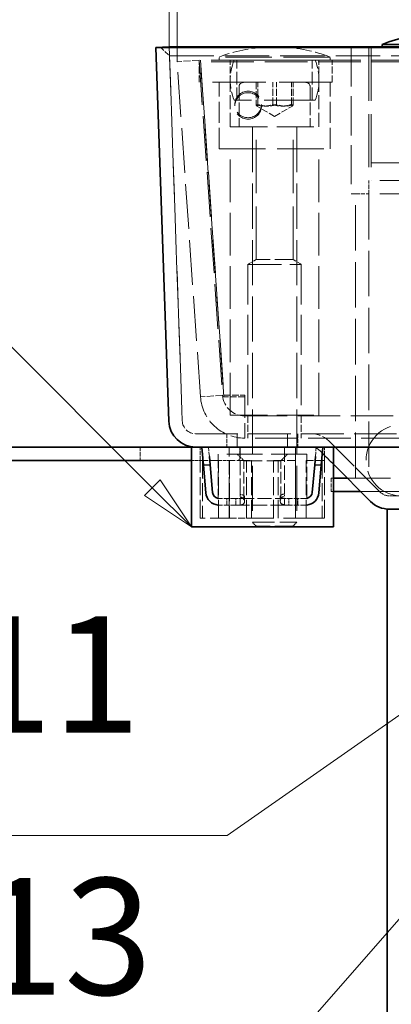
# Model space of a CAD drawing. Units: millimetres. Extents: x 0 to 3607, y 0 to 2100.
# Drawn here: x 1765 to 1849, y 1671 to 1893 of the extents above; entities that cross this region are included whole.
import ezdxf

# ---------------------------------------------------------------- set-up
doc = ezdxf.new("R2010")
doc.units = ezdxf.units.MM
doc.header["$LTSCALE"] = 5
doc.linetypes.add('DASHED_SPACE', pattern=[0.2067, 0.1654, -0.0413])
for name, color, linetype, lineweight, true_color in [('Kóta (ISO)', 5, 'Continuous', 9, 0x0000ff), ('Skrytá (ISO)', 7, 'DASHED_SPACE', 9, 0x0080c0), ('Značka (ISO)', 5, 'Continuous', 9, 0x0000ff)]:
    doc.layers.add(name, color=color, linetype=linetype, lineweight=lineweight, true_color=true_color)
doc.layers.add('Viditelná (ISO)', color=7, linetype='Continuous', lineweight=35)
doc.styles.add('Text popisu (ISO)', font='TAHOMA.TTF')
doc.styles.add('Text poznámky (ISO)', font='TAHOMA.TTF')
doc.dimstyles.new('Výchozí (ISO)', dxfattribs={"dimscale": 5, "dimtxt": 3.5, "dimasz": 2.5, "dimexe": 1, "dimexo": 0, "dimgap": 0.762, "dimtad": 1, "dimrnd": 1e-08, "dimtxsty": 'Text poznámky (ISO)', "dimcen": 0.09, "dimdle": 10, "dimclrd": 256, "dimclre": 256, "dimclrt": 256, "dimazin": 2, "dimtfac": 1.001486, "dimtmove": 0, "dimatfit": 3, "dimfxl": 1, "dimtolj": 1, "dimlwd": -1, "dimlwe": -1, "dimarcsym": 0})

# ---------------------------------------------------------------- blocks, each defined once
blk = doc.blocks.new('Pozice4')
at = {"layer": 'Značka (ISO)'}
for p, q in [((378.026, 352.684), (375.69, 351.663)), ((375.976, 351.253), (378.026, 352.684)), ((376.262, 350.843), (378.026, 352.684)), ((375.69, 351.663), (376.262, 350.843)), ((375.976, 351.253), (362.408, 341.784)), ((362.408, 341.784), (346.658, 341.784))]:
    blk.add_line(p, q, dxfattribs=at)
at = {"layer": 'Značka (ISO)', "flags": 128}
blk.add_lwpolyline([(376.262, 350.843), (378.026, 352.684), (375.69, 351.663), (376.262, 350.843)], dxfattribs=at)
at = {"layer": 'Značka (ISO)'}
blk.add_solid([(376.262, 350.843), (378.026, 352.684), (375.69, 351.663), (376.262, 350.843)], dxfattribs=at)
at = {"layer": 'Značka (ISO)', "insert": (354.533, 348.355), "char_height": 5.25, "attachment_point": 5, "style": 'Text popisu (ISO)'}
blk.add_mtext('11', dxfattribs=at)
blk = doc.blocks.new('Pozice5')
at = {"layer": 'Značka (ISO)'}
for p, q in [((383.657, 352.449), (383.247, 351.982)), ((383.34, 351.9), (383.657, 352.449)), ((383.441, 351.812), (383.657, 352.449)), ((382.84, 350.034), (383.362, 351.578)), ((382.407, 350.284), (382.751, 350.881)), ((382.407, 350.284), (362.231, 315.338)), ((382.289, 350.353), (382.84, 350.034)), ((362.231, 315.338), (346.481, 315.338))]:
    blk.add_line(p, q, dxfattribs=at)
at = {"layer": 'Značka (ISO)', "flags": 128}
blk.add_lwpolyline([(382.84, 350.034), (383.657, 352.449), (381.974, 350.534), (382.84, 350.034)], dxfattribs=at)
at = {"layer": 'Značka (ISO)'}
blk.add_solid([(382.84, 350.034), (383.657, 352.449), (381.974, 350.534), (382.84, 350.034)], dxfattribs=at)
at = {"layer": 'Značka (ISO)', "insert": (354.356, 321.909), "char_height": 5.25, "attachment_point": 5, "style": 'Text popisu (ISO)'}
blk.add_mtext('14', dxfattribs=at)
blk = doc.blocks.new('Pozice6')
at = {"layer": 'Značka (ISO)'}
for p, q in [((382.281, 352.066), (380.803, 350.932)), ((381.179, 350.603), (381.934, 351.466)), ((380.803, 350.932), (381.555, 350.274)), ((381.179, 350.603), (362.935, 329.772)), ((381.555, 350.274), (381.822, 350.738)), ((362.935, 329.772), (347.185, 329.772))]:
    blk.add_line(p, q, dxfattribs=at)
at = {"layer": 'Značka (ISO)', "flags": 128}
blk.add_lwpolyline([(381.555, 350.274), (382.826, 352.484), (380.803, 350.932), (381.555, 350.274)], dxfattribs=at)
at = {"layer": 'Značka (ISO)'}
blk.add_solid([(381.555, 350.274), (382.826, 352.484), (380.803, 350.932), (381.555, 350.274)], dxfattribs=at)
at = {"layer": 'Značka (ISO)', "insert": (355.06, 336.556), "char_height": 5.25, "attachment_point": 5, "style": 'Text popisu (ISO)'}
blk.add_mtext('13', dxfattribs=at)
blk = doc.blocks.new('Pozice15')
at = {"layer": 'Značka (ISO)'}
for p, q in [((342.878, 373.603), (327.128, 373.603)), ((359.03, 357.451), (342.878, 373.603)), ((359.383, 357.805), (358.676, 357.098)), ((360.797, 355.684), (359.383, 357.805)), ((358.676, 357.098), (360.797, 355.684)), ((359.03, 357.451), (360.797, 355.684))]:
    blk.add_line(p, q, dxfattribs=at)
at = {"layer": 'Značka (ISO)', "flags": 128}
blk.add_lwpolyline([(358.676, 357.098), (360.797, 355.684), (359.383, 357.805), (358.676, 357.098)], dxfattribs=at)
at = {"layer": 'Značka (ISO)'}
blk.add_solid([(358.676, 357.098), (360.797, 355.684), (359.383, 357.805), (358.676, 357.098)], dxfattribs=at)
at = {"layer": 'Značka (ISO)', "insert": (335.003, 380.372), "char_height": 5.25, "attachment_point": 5, "style": 'Text popisu (ISO)'}
blk.add_mtext('9', dxfattribs=at)
blk = doc.blocks.new('*D61')
at = {"layer": 'Defpoints', "color": 0, "transparency": 16777216}
for p in [(1800.76, 1922.53), (1798.99, 1886.52), (1800.76, 1883.21)]:
    blk.add_point(p, dxfattribs=at)
at = {"layer": 'Kóta (ISO)', "transparency": 16777216}
for p, q in [((1798.99, 1886.52), (1798.99, 1927.53)), ((1800.76, 1883.21), (1800.76, 1927.53)), ((1786.49, 1922.53), (1773.99, 1922.53)), ((1798.99, 1922.53), (1800.76, 1922.53)), ((1813.26, 1922.53), (1825.76, 1922.53))]:
    blk.add_line(p, q, dxfattribs=at)
for points in [[(1786.49, 1924.61), (1786.49, 1920.44), (1798.99, 1922.53)], [(1813.26, 1924.61), (1813.26, 1920.44), (1800.76, 1922.53)]]:
    blk.add_solid(points, dxfattribs=at)
at = {"layer": 'Kóta (ISO)', "transparency": 16777216, "insert": (1769, 1948.57), "char_height": 17.5, "attachment_point": 1, "style": 'Text poznámky (ISO)'}
blk.add_mtext('\\A1;2{\\H17.526001;±0,5}', dxfattribs=at)

msp = doc.modelspace()

# ---------------------------------------------------------------- linework, layer by layer
at = {"layer": 'Skrytá (ISO)', "ltscale": 1.334766}
msp.add_line((1796.9865, 1886.4534), (1799.0551, 1884.5245), dxfattribs=at)
at = {"layer": 'Skrytá (ISO)', "ltscale": 12.41745}
msp.add_line((1873.9871, 1886.4534), (1796.9865, 1886.4534), dxfattribs=at)
at = {"layer": 'Skrytá (ISO)', "ltscale": 11.65418}
for p, q in [((1801.9259, 1802.3137), (1798.9853, 1886.5232)), ((1798.9853, 1886.5232), (1801.9259, 1802.3137))]:
    msp.add_line(p, q, dxfattribs=at)
at = {"layer": 'Skrytá (ISO)', "ltscale": 10.643445}
msp.add_line((1839.9871, 1886.4185), (1839.9871, 1853.4185), dxfattribs=at)
at = {"layer": 'Skrytá (ISO)', "ltscale": 14.513788}
for p, q in [((1843.9871, 1886.4185), (1843.9871, 1856.4185)), ((1844.4871, 1886.4185), (1844.4871, 1856.4185)), ((1835.7456, 1883.5603), (1805.7456, 1883.5603)), ((1835.7456, 1878.5603), (1805.7456, 1878.5603)), ((1844.4871, 1860.4185), (1874.4871, 1860.4185))]:
    msp.add_line(p, q, dxfattribs=at)
at = {"layer": 'Skrytá (ISO)', "ltscale": 0.039784}
msp.add_line((1846.9871, 1886.4185), (1846.9871, 1886.5232), dxfattribs=at)
at = {"layer": 'Skrytá (ISO)', "ltscale": 12.083862}
msp.add_line((1799.0551, 1884.5245), (1873.9871, 1884.5245), dxfattribs=at)
at = {"layer": 'Skrytá (ISO)', "ltscale": 1.904597}
for p, q in [((1805.7456, 1883.5603), (1800.7578, 1883.2115)), ((1805.7456, 1878.5603), (1805.7456, 1883.5603)), ((1806.0463, 1883.5603), (1806.0463, 1883.2115)), ((1812.7456, 1878.5603), (1812.7456, 1883.5603)), ((1832.7456, 1878.5603), (1832.7456, 1883.5603)), ((1835.7456, 1878.5603), (1835.7456, 1883.5603)), ((1818.559, 1878.5603), (1818.559, 1873.5603)), ((1818.9629, 1873.5603), (1818.9629, 1878.5603)), ((1822.3417, 1873.5603), (1822.3417, 1878.5603)), ((1823.1496, 1873.5603), (1823.1496, 1878.5603)), ((1826.5283, 1873.5603), (1826.5283, 1878.5603)), ((1826.9323, 1873.5603), (1826.9323, 1878.5603)), ((1813.7682, 1873.5846), (1813.7682, 1873.2358)), ((1819.7682, 1873.5846), (1819.7682, 1873.2358)), ((1811.0244, 1808.0698), (1806.0366, 1807.721)), ((1811.3252, 1808.0698), (1811.3252, 1807.721)), ((1816.0122, 1807.721), (1816.0122, 1808.0698)), ((1816.7456, 1803.4185), (1816.7456, 1798.4185)), ((1828.7456, 1803.4185), (1828.7456, 1798.4185))]:
    msp.add_line(p, q, dxfattribs=at)
at = {"layer": 'Skrytá (ISO)', "ltscale": 12.233308}
for p, q in [((1806.0366, 1807.721), (1800.7578, 1883.2115)), ((1805.7456, 1883.5603), (1811.0244, 1808.0698)), ((1806.0463, 1883.5603), (1811.3252, 1808.0698)), ((1811.3252, 1807.721), (1806.0463, 1883.2115))]:
    msp.add_line(p, q, dxfattribs=at)
at = {"layer": 'Skrytá (ISO)', "ltscale": 11.660447}
for p, q in [((2721.9278, 1883.5603), (1806.0463, 1883.5603)), ((2721.9278, 1883.2115), (1806.0463, 1883.2115))]:
    msp.add_line(p, q, dxfattribs=at)
at = {"layer": 'Skrytá (ISO)', "ltscale": 12.665669}
for p, q in [((1835.2456, 1884.2603), (1810.2456, 1884.2603)), ((1810.2456, 1863.5603), (1835.2456, 1863.5603))]:
    msp.add_line(p, q, dxfattribs=at)
at = {"layer": 'Skrytá (ISO)', "ltscale": 0.266558}
for p, q in [((1810.2456, 1883.5603), (1810.2456, 1884.2603)), ((1835.2456, 1883.5603), (1835.2456, 1884.2603))]:
    msp.add_line(p, q, dxfattribs=at)
at = {"layer": 'Skrytá (ISO)', "ltscale": 3.428354}
for p, q in [((1814.2456, 1874.5603), (1814.2456, 1883.5603)), ((1831.2456, 1874.5603), (1831.2456, 1883.5603)), ((1814.7456, 1877.5603), (1814.7456, 1868.5603)), ((1830.7456, 1877.5603), (1830.7456, 1868.5603))]:
    msp.add_line(p, q, dxfattribs=at)
at = {"layer": 'Skrytá (ISO)', "ltscale": 5.71399}
for p, q in [((1810.2456, 1863.5603), (1810.2456, 1878.5603)), ((1835.2456, 1863.5603), (1835.2456, 1878.5603))]:
    msp.add_line(p, q, dxfattribs=at)
at = {"layer": 'Skrytá (ISO)', "ltscale": 3.809293}
for p, q in [((1812.7456, 1868.5603), (1812.7456, 1878.5603)), ((1832.7456, 1868.5603), (1832.7456, 1878.5603)), ((1809.9871, 1794.8371), (1809.9871, 1784.8371)), ((1829.9871, 1784.8371), (1829.9871, 1794.8371))]:
    msp.add_line(p, q, dxfattribs=at)
at = {"layer": 'Skrytá (ISO)', "ltscale": 13.867841}
msp.add_line((1831.8699, 1874.5603), (1813.6213, 1874.5603), dxfattribs=at)
at = {"layer": 'Skrytá (ISO)', "ltscale": 1.766151}
for q in [(1818.7302, 1873.2119), (1826.761, 1873.2119)]:
    msp.add_line((1822.7456, 1870.8936), q, dxfattribs=at)
at = {"layer": 'Skrytá (ISO)', "ltscale": 10.132536}
for p, q in [((1812.7456, 1868.5603), (1832.7456, 1868.5603)), ((1812.7456, 1803.5603), (1832.7456, 1803.5603))]:
    msp.add_line(p, q, dxfattribs=at)
at = {"layer": 'Skrytá (ISO)', "ltscale": 12.299375}
for p, q in [((1817.7456, 1868.4603), (1817.7456, 1779.4804)), ((1827.7456, 1868.4603), (1827.7456, 1779.4804))]:
    msp.add_line(p, q, dxfattribs=at)
at = {"layer": 'Skrytá (ISO)', "ltscale": 14.470847}
for p, q in [((1818.5576, 1838.649), (1818.5576, 1868.5603)), ((1826.9336, 1838.649), (1826.9336, 1868.5603))]:
    msp.add_line(p, q, dxfattribs=at)
at = {"layer": 'Skrytá (ISO)', "ltscale": 11.611031}
for p, q in [((1812.7456, 1803.5603), (1812.7456, 1863.5603)), ((1832.7456, 1803.5603), (1832.7456, 1863.5603))]:
    msp.add_line(p, q, dxfattribs=at)
at = {"layer": 'Skrytá (ISO)', "ltscale": 11.96288}
for p, q in [((1979.9871, 1856.4185), (1843.9871, 1856.4185)), ((1979.9871, 1853.4185), (1843.9871, 1853.4185))]:
    msp.add_line(p, q, dxfattribs=at)
at = {"layer": 'Skrytá (ISO)', "ltscale": 1.142718}
for p, q in [((1843.9871, 1853.4185), (1843.9871, 1856.4185)), ((1840.9871, 1853.4185), (1843.9871, 1853.4185)), ((1811.9871, 1799.4184), (1811.9871, 1796.4184)), ((1814.3302, 1799.4184), (1814.3302, 1796.4184)), ((1814.3302, 1796.4184), (1814.3302, 1799.4184)), ((1825.6439, 1796.4184), (1825.6439, 1799.4184)), ((1825.6439, 1799.4184), (1825.6439, 1796.4184)), ((1827.9871, 1799.4184), (1827.9871, 1796.4184)), ((1792.4241, 1796.4184), (1792.4241, 1793.4184)), ((1805.9871, 1793.4184), (1805.9871, 1796.4184)), ((1833.9871, 1793.4184), (1833.9871, 1796.4184)), ((1835.4871, 1789.4185), (1835.4871, 1786.4185))]:
    msp.add_line(p, q, dxfattribs=at)
at = {"layer": 'Skrytá (ISO)', "ltscale": 0.380839}
msp.add_line((1840.9871, 1853.4185), (1839.9871, 1853.4185), dxfattribs=at)
at = {"layer": 'Skrytá (ISO)', "ltscale": 12.392649}
for p, q in [((1840.9871, 1789.4185), (1840.9871, 1853.4185)), ((1843.9871, 1853.4185), (1843.9871, 1789.4185))]:
    msp.add_line(p, q, dxfattribs=at)
at = {"layer": 'Skrytá (ISO)', "ltscale": 0.805183}
for p, q in [((1818.5576, 1838.649), (1816.7456, 1837.5603)), ((1826.9336, 1838.649), (1828.7456, 1837.5603))]:
    msp.add_line(p, q, dxfattribs=at)
at = {"layer": 'Skrytá (ISO)', "ltscale": 5.011915}
for p, q in [((1826.9336, 1838.649), (1818.5576, 1838.649)), ((1815.7991, 1793.3371), (1824.1751, 1793.3371))]:
    msp.add_line(p, q, dxfattribs=at)
at = {"layer": 'Skrytá (ISO)', "ltscale": 9.119282}
msp.add_line((1816.7456, 1837.5603), (1828.7456, 1837.5603), dxfattribs=at)
at = {"layer": 'Skrytá (ISO)', "ltscale": 10.965973}
for p, q in [((1816.7456, 1837.5603), (1816.7456, 1803.5603)), ((1828.7456, 1837.5603), (1828.7456, 1803.5603))]:
    msp.add_line(p, q, dxfattribs=at)
at = {"layer": 'Skrytá (ISO)', "ltscale": 1.785396}
for p, q in [((1811.3252, 1808.0698), (1816.0122, 1808.0698)), ((1816.0122, 1807.721), (1811.3252, 1807.721))]:
    msp.add_line(p, q, dxfattribs=at)
at = {"layer": 'Skrytá (ISO)', "ltscale": 5.717735}
msp.add_line((1816.0122, 1807.721), (1816.0122, 1798.4185), dxfattribs=at)
at = {"layer": 'Skrytá (ISO)', "ltscale": 11.558777}
for p, q in [((1816.0122, 1803.4185), (2711.9619, 1803.4185)), ((2711.9619, 1798.4185), (1816.0122, 1798.4185))]:
    msp.add_line(p, q, dxfattribs=at)
at = {"layer": 'Skrytá (ISO)', "ltscale": 11.537217}
msp.add_line((1804.9241, 1799.4184), (2723.0501, 1799.4184), dxfattribs=at)
at = {"layer": 'Skrytá (ISO)', "ltscale": 0.541642}
for p, q in [((1807.8484, 1796.4184), (1806.4316, 1796.2945)), ((1833.5425, 1796.2945), (1832.1258, 1796.4184))]:
    msp.add_line(p, q, dxfattribs=at)
at = {"layer": 'Skrytá (ISO)', "ltscale": 1.150953}
for p, q in [((1808.0346, 1794.2899), (1807.8484, 1796.4184)), ((1832.1258, 1796.4184), (1831.9396, 1794.2899))]:
    msp.add_line(p, q, dxfattribs=at)
at = {"layer": 'Skrytá (ISO)', "ltscale": 3.904912}
for p, q in [((1812.4871, 1786.2064), (1812.4871, 1796.4184)), ((1827.4871, 1796.4184), (1827.4871, 1786.2064)), ((1814.9861, 1786.0757), (1814.9861, 1796.2877)), ((1824.9881, 1796.2877), (1824.9881, 1786.0757))]:
    msp.add_line(p, q, dxfattribs=at)
at = {"layer": 'Skrytá (ISO)', "ltscale": 0.21006}
for p, q in [((1814.4241, 1796.4184), (1814.9241, 1796.1852)), ((1814.9241, 1793.6516), (1814.4241, 1793.4184))]:
    msp.add_line(p, q, dxfattribs=at)
at = {"layer": 'Skrytá (ISO)', "ltscale": 0.571309}
for p, q in [((1814.9861, 1796.4184), (1814.9861, 1796.2877)), ((1824.9881, 1796.4184), (1824.9881, 1796.2877)), ((1811.9871, 1783.3371), (1811.9871, 1784.8371)), ((1812.4871, 1783.3371), (1812.4871, 1784.8371)), ((1813.9761, 1783.3371), (1813.9761, 1784.8371)), ((1814.9761, 1784.8371), (1814.9761, 1783.3371)), ((1814.9861, 1783.3887), (1814.9861, 1784.8629)), ((1815.9761, 1785.172), (1815.9761, 1784.0068)), ((1823.9881, 1784.1253), (1823.9881, 1785.2312)), ((1824.9881, 1784.8823), (1824.9881, 1783.4275)), ((1824.9981, 1783.3371), (1824.9981, 1784.8371)), ((1825.9806, 1784.8371), (1825.9806, 1783.3371)), ((1827.4871, 1783.3371), (1827.4871, 1784.8371)), ((1827.9871, 1783.3371), (1827.9871, 1784.8371))]:
    msp.add_line(p, q, dxfattribs=at)
at = {"layer": 'Skrytá (ISO)', "ltscale": 9.522476}
for p, q in [((1846.4939, 1786.2971), (1835.13, 1797.661)), ((1835.13, 1797.661), (1846.4939, 1786.2971))]:
    msp.add_line(p, q, dxfattribs=at)
at = {"layer": 'Skrytá (ISO)', "ltscale": 9.675858}
msp.add_line((1829.9871, 1794.8371), (1809.9871, 1794.8371), dxfattribs=at)
at = {"layer": 'Skrytá (ISO)', "ltscale": 0.951865}
for p, q in [((1812.4871, 1796.2877), (1814.9861, 1796.2877)), ((1824.9881, 1796.2877), (1827.4871, 1796.2877))]:
    msp.add_line(p, q, dxfattribs=at)
at = {"layer": 'Skrytá (ISO)', "ltscale": 0.807994}
for p, q in [((1815.7991, 1793.3371), (1814.2991, 1794.8371)), ((1824.1751, 1793.3371), (1825.6751, 1794.8371))]:
    msp.add_line(p, q, dxfattribs=at)
at = {"layer": 'Skrytá (ISO)', "ltscale": 0.965083}
msp.add_line((1814.9241, 1793.6516), (1814.9241, 1796.1852), dxfattribs=at)
at = {"layer": 'Skrytá (ISO)', "ltscale": 3.81006}
for p, q in [((1814.9861, 1796.2877), (1824.9881, 1796.2877)), ((1814.9861, 1784.8371), (1824.9881, 1784.8371)), ((1824.9881, 1783.3371), (1814.9861, 1783.3371))]:
    msp.add_line(p, q, dxfattribs=at)
at = {"layer": 'Skrytá (ISO)', "ltscale": 1.965097}
for p, q in [((1833.0086, 1795.5397), (1835.9871, 1792.5613)), ((1835.9871, 1792.5613), (1833.0086, 1795.5397))]:
    msp.add_line(p, q, dxfattribs=at)
at = {"layer": 'Skrytá (ISO)', "ltscale": 0.761779}
msp.add_line((1803.9871, 1793.4184), (1805.9871, 1793.4184), dxfattribs=at)
at = {"layer": 'Skrytá (ISO)', "ltscale": 0.138866}
msp.add_line((1805.9871, 1793.4184), (1805.9918, 1793.4184), dxfattribs=at)
at = {"layer": 'Skrytá (ISO)', "ltscale": 4.952111}
for p, q in [((1805.9918, 1780.4184), (1805.9918, 1793.4184)), ((1806.5192, 1793.4184), (1806.5192, 1780.4184)), ((1810.085, 1780.4184), (1810.085, 1793.4184)), ((1812.5152, 1780.4184), (1812.5152, 1793.4184)), ((1812.5458, 1793.4184), (1812.5458, 1780.4184)), ((1816.4186, 1780.4184), (1816.4186, 1793.4184)), ((1817.5152, 1780.4184), (1817.5152, 1793.4184)), ((1822.459, 1780.4184), (1822.459, 1793.4184)), ((1823.5556, 1780.4184), (1823.5556, 1793.4184)), ((1827.4284, 1793.4184), (1827.4284, 1780.4184)), ((1827.459, 1780.4184), (1827.459, 1793.4184)), ((1829.8891, 1780.4184), (1829.8891, 1793.4184)), ((1833.4549, 1793.4184), (1833.4549, 1780.4184)), ((1833.9823, 1780.4184), (1833.9823, 1793.4184))]:
    msp.add_line(p, q, dxfattribs=at)
at = {"layer": 'Skrytá (ISO)', "ltscale": 2.153885}
msp.add_line((1805.9918, 1793.4184), (1810.085, 1793.4184), dxfattribs=at)
at = {"layer": 'Skrytá (ISO)', "ltscale": 0.925629}
msp.add_line((1810.085, 1793.4184), (1812.5152, 1793.4184), dxfattribs=at)
at = {"layer": 'Skrytá (ISO)', "ltscale": 0.149061}
msp.add_line((1812.5152, 1793.4184), (1812.5458, 1793.4184), dxfattribs=at)
at = {"layer": 'Skrytá (ISO)', "ltscale": 1.614033}
msp.add_line((1812.5458, 1793.4184), (1816.4186, 1793.4184), dxfattribs=at)
at = {"layer": 'Skrytá (ISO)', "ltscale": 3.237884}
for p, q in [((1815.7991, 1784.8371), (1815.7991, 1793.3371)), ((1824.1751, 1784.8371), (1824.1751, 1793.3371))]:
    msp.add_line(p, q, dxfattribs=at)
at = {"layer": 'Skrytá (ISO)', "ltscale": 0.92821}
msp.add_line((1816.4186, 1793.4184), (1817.5152, 1793.4184), dxfattribs=at)
at = {"layer": 'Skrytá (ISO)', "ltscale": 2.991791}
msp.add_line((1822.459, 1793.4184), (1827.459, 1793.4184), dxfattribs=at)
at = {"layer": 'Skrytá (ISO)', "ltscale": 1.915277}
msp.add_line((1829.8891, 1793.4184), (1833.4549, 1793.4184), dxfattribs=at)
at = {"layer": 'Skrytá (ISO)', "ltscale": 1.475067}
msp.add_line((1833.4549, 1793.4184), (1833.9871, 1793.4184), dxfattribs=at)
at = {"layer": 'Skrytá (ISO)', "ltscale": 0.19037}
for p, q in [((1835.4871, 1789.4185), (1835.9871, 1789.4185)), ((1835.4871, 1786.4185), (1835.9871, 1786.4185))]:
    msp.add_line(p, q, dxfattribs=at)
at = {"layer": 'Skrytá (ISO)', "ltscale": 11.801102}
msp.add_line((1839.1298, 1789.4185), (1985.4871, 1789.4185), dxfattribs=at)
at = {"layer": 'Skrytá (ISO)', "ltscale": 0.847602}
for p, q in [((1812.4871, 1784.8371), (1812.4871, 1786.2064)), ((1827.4871, 1784.8371), (1827.4871, 1786.2064))]:
    msp.add_line(p, q, dxfattribs=at)
at = {"layer": 'Skrytá (ISO)', "ltscale": 0.350293}
msp.add_line((1814.9861, 1786.0757), (1814.9861, 1785.1858), dxfattribs=at)
at = {"layer": 'Skrytá (ISO)', "ltscale": 0.28115}
for p, q in [((1824.9881, 1785.3555), (1824.9881, 1786.0757)), ((1824.9881, 1783.3371), (1824.9881, 1783.4275))]:
    msp.add_line(p, q, dxfattribs=at)
at = {"layer": 'Skrytá (ISO)', "ltscale": 11.559205}
msp.add_line((1842.1298, 1786.4185), (1985.4871, 1786.4185), dxfattribs=at)
at = {"layer": 'Skrytá (ISO)', "ltscale": 11.649506}
msp.add_line((1848.6152, 1785.4184), (2679.3589, 1785.4184), dxfattribs=at)
at = {"layer": 'Skrytá (ISO)', "ltscale": 0.094751}
for p, q in [((1809.9871, 1784.8371), (1810.2361, 1784.8371)), ((1829.7381, 1784.8371), (1829.9871, 1784.8371))]:
    msp.add_line(p, q, dxfattribs=at)
at = {"layer": 'Skrytá (ISO)', "ltscale": 1.424613}
for p, q in [((1813.9761, 1784.8371), (1810.2361, 1784.8371)), ((1813.9761, 1783.3371), (1810.2361, 1783.3371))]:
    msp.add_line(p, q, dxfattribs=at)
at = {"layer": 'Skrytá (ISO)', "ltscale": 0.598278}
for p, q in [((1813.9761, 1784.8371), (1814.9761, 1784.8371)), ((1814.9761, 1783.3371), (1813.9761, 1783.3371))]:
    msp.add_line(p, q, dxfattribs=at)
at = {"layer": 'Skrytá (ISO)', "ltscale": 0.003709}
for p, q in [((1814.9761, 1784.8371), (1814.9861, 1784.8371)), ((1814.9861, 1783.3371), (1814.9761, 1783.3371)), ((1824.9881, 1784.8371), (1824.9981, 1784.8371)), ((1824.9981, 1783.3371), (1824.9881, 1783.3371))]:
    msp.add_line(p, q, dxfattribs=at)
at = {"layer": 'Skrytá (ISO)', "ltscale": 0.212063}
msp.add_line((1814.9861, 1783.3887), (1814.9861, 1783.3371), dxfattribs=at)
at = {"layer": 'Skrytá (ISO)', "ltscale": 0.547873}
for p, q in [((1824.9981, 1784.8371), (1825.9806, 1784.8371)), ((1825.9806, 1783.3371), (1824.9981, 1783.3371))]:
    msp.add_line(p, q, dxfattribs=at)
at = {"layer": 'Skrytá (ISO)', "ltscale": 1.431269}
for p, q in [((1829.7381, 1784.8371), (1825.9806, 1784.8371)), ((1829.7381, 1783.3371), (1825.9806, 1783.3371))]:
    msp.add_line(p, q, dxfattribs=at)
at = {"layer": 'Skrytá (ISO)', "ltscale": 5.249544}
msp.add_line((1812.5458, 1780.4184), (1805.9918, 1780.4184), dxfattribs=at)
at = {"layer": 'Skrytá (ISO)', "ltscale": 1.914319}
msp.add_line((1812.5458, 1780.4184), (1816.4186, 1780.4184), dxfattribs=at)
at = {"layer": 'Skrytá (ISO)', "ltscale": 10.51138}
msp.add_line((1833.4549, 1780.4184), (1816.4186, 1780.4184), dxfattribs=at)
at = {"layer": 'Skrytá (ISO)', "ltscale": 5.983681}
msp.add_line((1817.7456, 1779.4804), (1827.7456, 1779.4804), dxfattribs=at)
at = {"layer": 'Skrytá (ISO)', "ltscale": 0.495625}
for p, q in [((1818.6658, 1778.5603), (1817.7456, 1779.4804)), ((1826.8254, 1778.5603), (1827.7456, 1779.4804))]:
    msp.add_line(p, q, dxfattribs=at)
at = {"layer": 'Skrytá (ISO)', "ltscale": 0.238507}
msp.add_line((1833.4549, 1780.4184), (1833.9823, 1780.4184), dxfattribs=at)
at = {"layer": 'Skrytá (ISO)', "ltscale": 4.882456}
msp.add_line((1826.8254, 1778.5603), (1818.6658, 1778.5603), dxfattribs=at)
at = {"layer": 'Skrytá (ISO)', "ltscale": 12.159042}
msp.add_circle((1851.3442, 1793.4184), 8, dxfattribs=at)
at = {"layer": 'Skrytá (ISO)', "ltscale": 4.246948}
for centre, start, end in [((1822.724, 1851.5603), 92.63601, 110.886979), ((1822.7672, 1851.5603), 69.113021, 87.36399)]:
    msp.add_arc(centre, 35, start, end, dxfattribs=at)
at = {"layer": 'Skrytá (ISO)', "ltscale": 3.514264}
for centre, start, end in [((1824.7456, 1879.0603), 157.975687, 202.024313), ((1820.7456, 1879.0603), 337.975687, 22.024313)]:
    msp.add_arc(centre, 12, start, end, dxfattribs=at)
at = {"layer": 'Skrytá (ISO)', "ltscale": 0.598278}
for centre, start, end in [((1815.7456, 1877.5603), 90, 180), ((1829.7456, 1877.5603), 0, 90)]:
    msp.add_arc(centre, 1, start, end, dxfattribs=at)
at = {"layer": 'Skrytá (ISO)', "ltscale": 0.059738}
for centre, start, end in [((1817.6456, 1868.4603), 0, 90), ((1827.8456, 1868.4603), 90, 180)]:
    msp.add_arc(centre, 0.1, start, end, dxfattribs=at)
at = {"layer": 'Skrytá (ISO)', "ltscale": 5.717735}
msp.add_arc((1816.0122, 1808.4185), 10, 184, 270, dxfattribs=at)
at = {"layer": 'Skrytá (ISO)', "ltscale": 2.858818}
msp.add_arc((1816.0122, 1808.4185), 5, 184, 270, dxfattribs=at)
at = {"layer": 'Skrytá (ISO)', "ltscale": 2.142895}
msp.add_arc((1804.9241, 1802.4184), 3, 182, 270, dxfattribs=at)
msp.add_arc((1804.9241, 1802.4184), 3, 182, 270, dxfattribs=at)
at = {"layer": 'Skrytá (ISO)', "ltscale": 2.418321}
msp.add_arc((1830.8873, 1793.4184), 6, 45, 90, dxfattribs=at)
msp.add_arc((1830.8873, 1793.4184), 6, 45, 90, dxfattribs=at)
at = {"layer": 'Skrytá (ISO)', "ltscale": 1.20911}
for centre, start, end in [((1830.8873, 1793.4184), 45, 90), ((1830.8873, 1793.4184), 45, 90), ((1848.6152, 1788.4184), 225, 270), ((1848.6152, 1788.4184), 225, 270)]:
    msp.add_arc(centre, 3, start, end, dxfattribs=at)
at = {"layer": 'Skrytá (ISO)', "ltscale": 0.090364}
for centre, start, end in [((1810.2361, 1786.3371), 260.929066, 270), ((1829.7381, 1786.3371), 270, 279.070934)]:
    msp.add_arc(centre, 1.5, start, end, dxfattribs=at)
at = {"layer": 'Skrytá (ISO)', "ltscale": 0.09008}
for centre, start, end in [((1810.2361, 1786.3371), 265.478765, 270), ((1829.7381, 1786.3371), 270, 274.521235)]:
    msp.add_arc(centre, 3, start, end, dxfattribs=at)
at = {"layer": 'Skrytá (ISO)', "ltscale": 9.119282}
for centre, major_axis in [((1816.7682, 1873.5846), (3, 0)), ((1816.7682, 1873.2358), (-3, 0))]:
    msp.add_ellipse(centre, major_axis=major_axis, ratio=0.99756405, dxfattribs=at)
at = {"layer": 'Skrytá (ISO)', "ltscale": 1.786404}
for points in [[(1818.559, 1873.5603), (1820.4503, 1872.8936), (1822.3417, 1873.5603)], [(1818.9629, 1873.5603), (1818.7609, 1872.8936), (1818.559, 1873.5603)], [(1823.1496, 1873.5603), (1821.0562, 1872.8936), (1818.9629, 1873.5603)], [(1822.3417, 1873.5603), (1824.435, 1872.8936), (1826.5283, 1873.5603)], [(1826.9323, 1873.5603), (1825.0409, 1872.8936), (1823.1496, 1873.5603)], [(1826.5283, 1873.5603), (1826.7303, 1872.8936), (1826.9323, 1873.5603)]]:
    msp.add_rational_spline(points, [1, 1.15470053838, 1], degree=2, dxfattribs=at)
at = {"layer": 'Skrytá (ISO)', "ltscale": 1.017573}
msp.add_open_spline([(1814.9861, 1784.8629), (1815.0318, 1784.863), (1815.0775, 1784.8635), (1815.1228, 1784.8644), (1815.7915, 1784.8784), (1816.1831, 1785.1411), (1815.7989, 1785.4805), (1815.6177, 1785.6406), (1815.3031, 1785.7187), (1814.9861, 1785.7615)], degree=3, knots=[-0.998408358, -0.998408358, -0.998408358, -0.998408358, -0.976570657, -0.976570657, -0.976570657, -0.653789427, -0.653789427, -0.653789427, -0.501591575, -0.501591575, -0.501591575, -0.501591575], dxfattribs=at)
at = {"layer": 'Skrytá (ISO)', "ltscale": 1.021815}
msp.add_open_spline([(1824.9881, 1785.8463), (1824.651, 1785.8031), (1824.3127, 1785.709), (1824.135, 1785.5271), (1823.7664, 1785.1499), (1824.2816, 1784.8823), (1824.9881, 1784.8823)], degree=3, knots=[-0.499999997, -0.499999997, -0.499999997, -0.499999997, -0.337351755, -0.337351755, -0.337351755, 0, 0, 0, 0], dxfattribs=at)
at = {"layer": 'Skrytá (ISO)', "ltscale": 1.468271}
msp.add_open_spline([(1824.9881, 1783.4275), (1824.2816, 1783.4275), (1823.7664, 1783.9627), (1824.135, 1784.7171), (1824.3127, 1785.0808), (1824.651, 1785.2691), (1824.9881, 1785.3555)], degree=3, knots=[0, 0, 0, 0, 0.337351755, 0.337351755, 0.337351755, 0.499999997, 0.499999997, 0.499999997, 0.499999997], dxfattribs=at)
at = {"layer": 'Skrytá (ISO)', "ltscale": 1.466238}
msp.add_open_spline([(1814.9861, 1785.1858), (1815.3031, 1785.1003), (1815.6177, 1784.9441), (1815.7989, 1784.624), (1816.1831, 1783.945), (1815.7915, 1783.4197), (1815.1228, 1783.3917), (1815.0775, 1783.3898), (1815.0318, 1783.3888), (1814.9861, 1783.3887)], degree=3, knots=[0.501591575, 0.501591575, 0.501591575, 0.501591575, 0.653789427, 0.653789427, 0.653789427, 0.976570657, 0.976570657, 0.976570657, 0.998408358, 0.998408358, 0.998408358, 0.998408358], dxfattribs=at)
at = {"layer": 'Viditelná (ISO)'}
for p, q in [((1798.9853, 1886.5232), (1795.9871, 1886.4185)), ((1795.9871, 1886.4185), (1798.9853, 1886.5232)), ((1795.9871, 1886.4185), (1798.9278, 1802.209)), ((1795.9871, 1886.4185), (2731.9871, 1886.4185)), ((1798.9278, 1802.209), (1795.9871, 1886.4185)), ((1798.9853, 1886.5232), (2728.9889, 1886.5232)), ((1822.7672, 1886.5603), (1822.724, 1886.5603)), ((1871.9871, 1887.1185), (1846.9871, 1887.1185)), ((1846.9871, 1886.5232), (1846.9871, 1887.1185)), ((1803.9871, 1796.4184), (1731.5318, 1796.4184)), ((1803.9871, 1796.4184), (1804.9241, 1796.4184)), ((1803.9871, 1778.4184), (1803.9871, 1796.4184)), ((1814.5921, 1796.4184), (1804.9241, 1796.4184)), ((1814.5921, 1796.4184), (1825.3821, 1796.4184)), ((1923.9871, 1796.4184), (1825.3821, 1796.4184)), ((1835.9871, 1778.4184), (1835.9871, 1796.4184)), ((1806.4316, 1796.2945), (1806.3541, 1796.2877)), ((1806.3541, 1796.2877), (1806.7027, 1792.3029)), ((1808.197, 1792.4336), (1808.0346, 1794.2899)), ((1831.9396, 1794.2899), (1831.7772, 1792.4336)), ((1833.2715, 1792.3029), (1833.6201, 1796.2877)), ((1833.6201, 1796.2877), (1833.5425, 1796.2945)), ((1731.5318, 1793.4184), (1803.9871, 1793.4184)), ((1806.7027, 1792.3029), (1808.197, 1792.4336)), ((1807.2475, 1786.0757), (1806.7027, 1792.3029)), ((1808.7418, 1786.2064), (1808.197, 1792.4336)), ((1831.7772, 1792.4336), (1831.2324, 1786.2064)), ((1831.7772, 1792.4336), (1833.2715, 1792.3029)), ((1833.2715, 1792.3029), (1832.7267, 1786.0757)), ((1835.9871, 1792.5613), (1844.3726, 1784.1758)), ((1844.3726, 1784.1758), (1835.9871, 1792.5613)), ((1835.9871, 1789.4185), (1839.1298, 1789.4185)), ((1835.9871, 1786.4185), (1842.1298, 1786.4185)), ((1848.6152, 1782.4184), (1848.13, 1782.4184)), ((1848.13, 1594.4184), (1848.13, 1782.4184)), ((1851.7661, 1782.4184), (1848.6152, 1782.4184)), ((1803.9871, 1778.4184), (1835.9871, 1778.4184))]:
    msp.add_line(p, q, dxfattribs=at)
for centre, radius, start, end in [((1859.4655, 1854.4185), 35, 90, 110.886979), ((1822.724, 1851.5603), 35, 90, 92.63601), ((1822.7672, 1851.5603), 35, 87.36399, 90), ((1804.9241, 1802.4184), 6, 182, 270), ((1804.9241, 1802.4184), 6, 182, 270), ((1810.2361, 1786.3371), 3, 185, 265.478765), ((1810.2361, 1786.3371), 1.5, 185, 260.929066), ((1829.7381, 1786.3371), 1.5, 279.070934, 355), ((1829.7381, 1786.3371), 3, 274.521235, 355), ((1848.6152, 1788.4184), 6, 225, 270), ((1848.6152, 1788.4184), 6, 225, 270)]:
    msp.add_arc(centre, radius, start, end, dxfattribs=at)

# ---------------------------------------------------------------- block references
at = {"layer": 'Značka (ISO)', "xscale": 5, "yscale": 5, "zscale": 5}
for name in ['Pozice15', 'Pozice4', 'Pozice5', 'Pozice6']:
    msp.add_blockref(name, (0, 0), dxfattribs=at)

# ---------------------------------------------------------------- dimensions: what is measured, and where the dimension line sits
at = {"layer": 'Kóta (ISO)'}
dim = msp.add_linear_dim(base=(1800.7578, 1922.5264), p1=(1798.9853, 1886.5232), p2=(1800.7578, 1883.2115), angle=180, dimstyle='Výchozí (ISO)', override={"dimgap": 0.762, "dimdec": 0, "dimtol": 1, "dimlim": 0, "dimtp": 0.5, "dimtm": 0.5, "dimtdec": 2, "dimtofl": 1, "dimatfit": 1}, dxfattribs=at)
dim.commit()
dim.dimension.update_dxf_attribs({"geometry": '*D61', "text_midpoint": (1799.8715, 1922.5264), "dimtype": 160})

doc.saveas('drawing.dxf')
